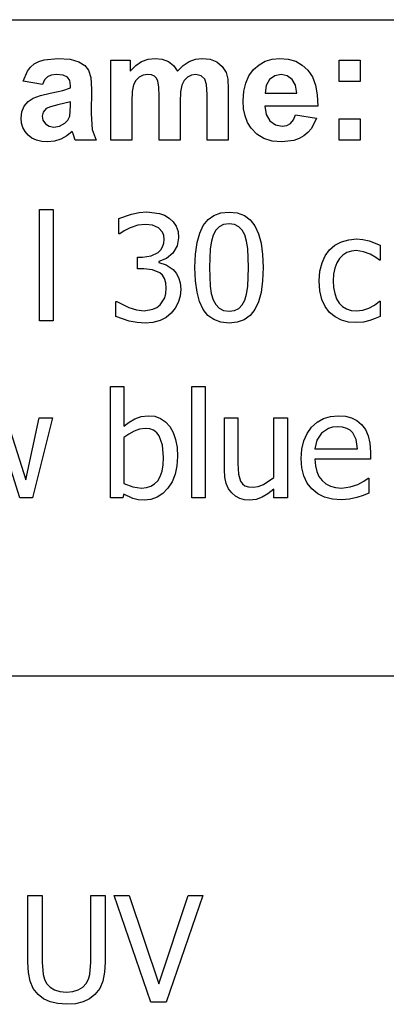
# Model space of a CAD drawing. Extents: x -7875 to 7875, y -6153 to 6153.
# Drawn here: x 5628 to 6314, y -3917 to -2074 of the extents above; entities that cross this region are included whole.
import ezdxf

# ---------------------------------------------------------------- set-up
doc = ezdxf.new("R2010")
doc.units = 0
doc.layers.get('0').update_dxf_attribs({"linetype": 'CONTINUOUS'})

msp = doc.modelspace()

# ---------------------------------------------------------------- linework, layer by layer
for p, q in [((4273.2, -2073.8), (7875, -2073.8)), ((5648, -2162.6), (5654.9, -2156.7)), ((5654.9, -2156.7), (5663.2, -2152.1)), ((5663.2, -2152.1), (5673.3, -2148.8)), ((5673.3, -2148.8), (5698.8, -2146.2)), ((5698.8, -2146.2), (5721.9, -2147.8)), ((5721.9, -2147.8), (5738.3, -2152.5)), ((5738.3, -2152.5), (5749.3, -2159.6)), ((5797.9, -2149.6), (5834.3, -2149.6)), ((5797.9, -2299.2), (5797.9, -2149.6)), ((5834.3, -2149.6), (5834.3, -2170)), ((5844.6, -2159.6), (5855.8, -2152.2)), ((5855.8, -2152.2), (5867.9, -2147.7)), ((5867.9, -2147.7), (5880.9, -2146.2)), ((5880.9, -2146.2), (5894.4, -2147.7)), ((5894.4, -2147.7), (5905.9, -2152.2)), ((5905.9, -2152.2), (5915.5, -2159.6)), ((5933.4, -2159.6), (5944.5, -2152.2)), ((5944.5, -2152.2), (5956.3, -2147.7)), ((5956.3, -2147.7), (5968.8, -2146.2)), ((5968.8, -2146.2), (5984, -2147.9)), ((5984, -2147.9), (5996.7, -2152.9)), ((5996.7, -2152.9), (6006.7, -2161.2)), ((6075.5, -2158.1), (6087.2, -2151.5)), ((6087.2, -2151.5), (6100.1, -2147.6)), ((6100.1, -2147.6), (6114.3, -2146.2)), ((6114.3, -2146.2), (6130.1, -2147.6)), ((6130.1, -2147.6), (6144.2, -2151.7)), ((6144.2, -2151.7), (6156.5, -2158.6)), ((6225.3, -2189.2), (6225.3, -2149.6)), ((6225.3, -2149.6), (6264.9, -2149.6)), ((6264.9, -2149.6), (6264.9, -2189.2)), ((5634, -2188.8), (5642.3, -2169.9)), ((5642.3, -2169.9), (5648, -2162.6)), ((5749.3, -2159.6), (5756.5, -2168.4)), ((5756.5, -2168.4), (5760.5, -2182.1)), ((5834.3, -2170), (5844.6, -2159.6)), ((5915.5, -2159.6), (5923.2, -2170)), ((5923.2, -2170), (5933.4, -2159.6)), ((6006.7, -2161.2), (6013.8, -2172.6)), ((6013.8, -2172.6), (6016.8, -2185.1)), ((6056.7, -2178.8), (6065.2, -2167.3)), ((6065.2, -2167.3), (6075.5, -2158.1)), ((6156.5, -2158.6), (6167, -2168.3)), ((6167, -2168.3), (6175.4, -2180.8)), ((5670, -2195.3), (5634, -2188.8)), ((5674.2, -2186.4), (5670, -2195.3)), ((5679.5, -2180.7), (5674.2, -2186.4)), ((5686.6, -2177.6), (5679.5, -2180.7)), ((5696, -2176.5), (5686.6, -2177.6)), ((5709.2, -2177.7), (5696, -2176.5)), ((5717.3, -2181.4), (5709.2, -2177.7)), ((5721.5, -2187.9), (5717.3, -2181.4)), ((5722.9, -2197.6), (5721.5, -2187.9)), ((5760.5, -2182.1), (5761.8, -2203.8)), ((5844.8, -2187.5), (5840.6, -2195.7)), ((5851.1, -2181.4), (5844.8, -2187.5)), ((5858.9, -2177.8), (5851.1, -2181.4)), ((5867.6, -2176.5), (5858.9, -2177.8)), ((5874.4, -2177.3), (5867.6, -2176.5)), ((5879.6, -2179.6), (5874.4, -2177.3)), ((5883.5, -2183.5), (5879.6, -2179.6)), ((5886.2, -2189.1), (5883.5, -2183.5)), ((5887.7, -2199.3), (5886.2, -2189.1)), ((5935.4, -2187.8), (5931.1, -2196.4)), ((5941.7, -2181.6), (5935.4, -2187.8)), ((5949.2, -2177.8), (5941.7, -2181.6)), ((5957.3, -2176.5), (5949.2, -2177.8)), ((5967.2, -2178.6), (5957.3, -2176.5)), ((5974.2, -2185), (5967.2, -2178.6)), ((5977.3, -2195.4), (5974.2, -2185)), ((6016.8, -2185.1), (6017.9, -2203.6)), ((6047, -2207.9), (6050.6, -2192.4)), ((6050.6, -2192.4), (6056.7, -2178.8)), ((6095.3, -2186), (6089, -2197.1)), ((6104.9, -2178.9), (6095.3, -2186)), ((6116.7, -2176.5), (6104.9, -2178.9)), ((6127.9, -2178.8), (6116.7, -2176.5)), ((6137.3, -2185.5), (6127.9, -2178.8)), ((6143.7, -2196.5), (6137.3, -2185.5)), ((6175.4, -2180.8), (6181.3, -2196.2)), ((6264.9, -2189.2), (6225.3, -2189.2)), ((5666.3, -2215.6), (5684.5, -2211.3)), ((5684.5, -2211.3), (5708, -2206.3)), ((5708, -2206.3), (5722.9, -2201.6)), ((5722.9, -2201.6), (5722.9, -2197.6)), ((5761.8, -2203.8), (5761.4, -2250)), ((5838.2, -2208), (5837.4, -2226.5)), ((5840.6, -2195.7), (5838.2, -2208)), ((5888.3, -2217.2), (5887.7, -2199.3)), ((5928.7, -2209.1), (5927.9, -2227.4)), ((5931.1, -2196.4), (5928.7, -2209.1)), ((5978.3, -2213.7), (5977.3, -2195.4)), ((6017.9, -2203.6), (6017.9, -2299.2)), ((6045.7, -2225.5), (6047, -2207.9)), ((6089, -2197.1), (6087, -2211.6)), ((6087, -2211.6), (6146.2, -2211.6)), ((6146.2, -2211.6), (6143.7, -2196.5)), ((6181.3, -2196.2), (6184.6, -2214.5)), ((5636, -2235.7), (5643.3, -2227)), ((5643.3, -2227), (5653, -2220.5)), ((5653, -2220.5), (5666.3, -2215.6)), ((5722.9, -2227.4), (5698.8, -2233.4)), ((5722.9, -2235.3), (5722.9, -2227.4)), ((5837.4, -2226.5), (5837.4, -2299.2)), ((5888.3, -2299.2), (5888.3, -2217.2)), ((5927.9, -2227.4), (5927.9, -2299.2)), ((5978.3, -2299.2), (5978.3, -2213.7)), ((6046.7, -2240.4), (6045.7, -2225.5)), ((6184.6, -2214.5), (6185.5, -2235.8)), ((5630, -2258.3), (5631.5, -2246.4)), ((5631.5, -2246.4), (5636, -2235.7)), ((5671.5, -2246.6), (5669.5, -2254.3)), ((5677.3, -2240.3), (5671.5, -2246.6)), ((5685.2, -2236.9), (5677.3, -2240.3)), ((5698.8, -2233.4), (5685.2, -2236.9)), ((5721.4, -2254.5), (5722.9, -2235.3)), ((6049.4, -2254), (6046.7, -2240.4)), ((6185.5, -2235.8), (6086.3, -2235.8)), ((6086.3, -2235.8), (6088.9, -2251.5)), ((5630.8, -2267.5), (5630, -2258.3)), ((5633.3, -2275.8), (5630.8, -2267.5)), ((5669.5, -2254.3), (5671.1, -2262)), ((5671.1, -2262), (5675.7, -2268.6)), ((5711.9, -2267.6), (5717.9, -2261.7)), ((5717.9, -2261.7), (5721.4, -2254.5)), ((5761.4, -2250), (5763.3, -2279.1)), ((6054.1, -2266.2), (6049.4, -2254)), ((6060.5, -2277.1), (6054.1, -2266.2)), ((6088.9, -2251.5), (6095.9, -2263.2)), ((6095.9, -2263.2), (6106.2, -2270.6)), ((6134.3, -2267.9), (6139.9, -2261.3)), ((6139.9, -2261.3), (6143.9, -2251.6)), ((6143.9, -2251.6), (6183.3, -2258.2)), ((6183.3, -2258.2), (6173.5, -2277.3)), ((6225.3, -2299.2), (6225.3, -2259.6)), ((6225.3, -2259.6), (6264.9, -2259.6)), ((6264.9, -2259.6), (6264.9, -2299.2)), ((5637.5, -2283.4), (5633.3, -2275.8)), ((5643.3, -2290), (5637.5, -2283.4)), ((5675.7, -2268.6), (5682.8, -2273.2)), ((5682.8, -2273.2), (5691.5, -2274.7)), ((5691.5, -2274.7), (5702, -2272.9)), ((5702, -2272.9), (5711.9, -2267.6)), ((5726, -2282.9), (5715.5, -2291.5)), ((5727.4, -2287.5), (5726, -2282.9)), ((5763.3, -2279.1), (5770.4, -2299.2)), ((6071.2, -2288.2), (6060.5, -2277.1)), ((6106.2, -2270.6), (6118.7, -2273)), ((6118.7, -2273), (6127.3, -2271.7)), ((6127.3, -2271.7), (6134.3, -2267.9)), ((6167, -2284.9), (6159.3, -2291.2)), ((6173.5, -2277.3), (6167, -2284.9)), ((5650.5, -2295.5), (5643.3, -2290)), ((5659, -2299.4), (5650.5, -2295.5)), ((5668.7, -2301.8), (5659, -2299.4)), ((5679.7, -2302.6), (5668.7, -2301.8)), ((5692.4, -2301.3), (5679.7, -2302.6)), ((5704.3, -2297.6), (5692.4, -2301.3)), ((5715.5, -2291.5), (5704.3, -2297.6)), ((5731.2, -2299.2), (5727.4, -2287.5)), ((5770.4, -2299.2), (5731.2, -2299.2)), ((5837.4, -2299.2), (5797.9, -2299.2)), ((5927.9, -2299.2), (5888.3, -2299.2)), ((6017.9, -2299.2), (5978.3, -2299.2)), ((6084.3, -2296.2), (6071.2, -2288.2)), ((6100, -2301), (6084.3, -2296.2)), ((6118.3, -2302.6), (6100, -2301)), ((6140.9, -2299.7), (6118.3, -2302.6)), ((6150.6, -2296.2), (6140.9, -2299.7)), ((6159.3, -2291.2), (6150.6, -2296.2)), ((6264.9, -2299.2), (6225.3, -2299.2)), ((5664.7, -2637.6), (5664.7, -2429)), ((5664.7, -2429), (5690, -2429)), ((5690, -2429), (5690, -2637.6)), ((5813.1, -2446.1), (5836.7, -2437.6)), ((5813.1, -2474.4), (5813.1, -2446.1)), ((5836.7, -2437.6), (5851.3, -2434.7)), ((5851.3, -2434.7), (5865.2, -2433.8)), ((5865.2, -2433.8), (5888.9, -2436.5)), ((5888.9, -2436.5), (5898.5, -2440)), ((5898.5, -2440), (5907.2, -2445.1)), ((5907.2, -2445.1), (5915, -2452.2)), ((5971.2, -2458.9), (5980.1, -2448)), ((5980.1, -2448), (5991.1, -2440.2)), ((5991.1, -2440.2), (6004.2, -2435.5)), ((6004.2, -2435.5), (6019.4, -2433.9)), ((6019.4, -2433.9), (6034.8, -2435.5)), ((6034.8, -2435.5), (6048, -2440.4)), ((6048, -2440.4), (6059, -2448.5)), ((6059, -2448.5), (6067.8, -2459.8)), ((5823.2, -2468.9), (5814.7, -2474.4)), ((5834.4, -2463.3), (5823.2, -2468.9)), ((5848.6, -2458.7), (5834.4, -2463.3)), ((5863.1, -2457), (5848.6, -2458.7)), ((5876.2, -2458.3), (5863.1, -2457)), ((5887.5, -2463.2), (5876.2, -2458.3)), ((5895, -2471.8), (5887.5, -2463.2)), ((5915, -2452.2), (5920.5, -2460.6)), ((5920.5, -2460.6), (5923.9, -2470.5)), ((5964.4, -2473.3), (5971.2, -2458.9)), ((5994.7, -2467.9), (5989.8, -2477.1)), ((6001.1, -2461.4), (5994.7, -2467.9)), ((6009.3, -2457.4), (6001.1, -2461.4)), ((6019.4, -2456.1), (6009.3, -2457.4)), ((6029.6, -2457.4), (6019.4, -2456.1)), ((6037.7, -2461.4), (6029.6, -2457.4)), ((6044, -2467.9), (6037.7, -2461.4)), ((6048.8, -2476.8), (6044, -2467.9)), ((6067.8, -2459.8), (6074.6, -2474.4)), ((5814.7, -2474.4), (5813.1, -2474.4)), ((5897.2, -2477.8), (5895, -2471.8)), ((5897.9, -2484.8), (5897.2, -2477.8)), ((5897.2, -2492.4), (5897.9, -2484.8)), ((5925, -2481.9), (5922.3, -2497.4)), ((5923.9, -2470.5), (5925, -2481.9)), ((5959.5, -2491.2), (5964.4, -2473.3)), ((5986.4, -2488.6), (5984.3, -2502.9)), ((5989.8, -2477.1), (5986.4, -2488.6)), ((6052.2, -2488.2), (6048.8, -2476.8)), ((6054.4, -2502), (6052.2, -2488.2)), ((6074.6, -2474.4), (6079.4, -2492.2)), ((6229.6, -2489.6), (6243.3, -2485.7)), ((6243.3, -2485.7), (6258, -2484.3)), ((6258, -2484.3), (6270.1, -2485.2)), ((6270.1, -2485.2), (6281.8, -2487.8)), ((6281.8, -2487.8), (6302.3, -2495.9)), ((5886.6, -2509.7), (5891.6, -2504.9)), ((5891.6, -2504.9), (5895.1, -2499.2)), ((5895.1, -2499.2), (5897.2, -2492.4)), ((5922.3, -2497.4), (5914.2, -2510.9)), ((5956.6, -2512.8), (5959.5, -2491.2)), ((5984.3, -2502.9), (5982.8, -2538)), ((6056, -2537.7), (6054.4, -2502)), ((6079.4, -2492.2), (6082.3, -2513.3)), ((6199.6, -2515.7), (6207.6, -2504.7)), ((6207.6, -2504.7), (6217.5, -2496.1)), ((6217.5, -2496.1), (6229.6, -2489.6)), ((6248.3, -2507.1), (6239.9, -2509.9)), ((6257.6, -2506.2), (6248.3, -2507.1)), ((6271.3, -2508.2), (6257.6, -2506.2)), ((6302.3, -2495.9), (6302.3, -2524.2)), ((5848.3, -2540.5), (5848.3, -2518.3)), ((5848.3, -2518.3), (5857.2, -2518.3)), ((5857.2, -2518.3), (5873.6, -2516.1)), ((5873.6, -2516.1), (5886.6, -2509.7)), ((5902.2, -2521.1), (5888.2, -2526.7)), ((5914.2, -2510.9), (5902.2, -2521.1)), ((5955.6, -2538), (5956.6, -2512.8)), ((6082.3, -2513.3), (6083.3, -2537.7)), ((6193.4, -2528.9), (6199.6, -2515.7)), ((6226.2, -2521), (6221, -2529.2)), ((6232.6, -2514.5), (6226.2, -2521)), ((6239.9, -2509.9), (6232.6, -2514.5)), ((6283.6, -2512.9), (6271.3, -2508.2)), ((6293.9, -2518.9), (6283.6, -2512.9)), ((6300.8, -2524.2), (6293.9, -2518.9)), ((6302.3, -2524.2), (6300.8, -2524.2)), ((5859.7, -2540.5), (5848.3, -2540.5)), ((5876.4, -2542.1), (5859.7, -2540.5)), ((5889.8, -2547.6), (5876.4, -2542.1)), ((5888.2, -2526.7), (5888.2, -2528.6)), ((5888.2, -2528.6), (5901.6, -2532.8)), ((5901.6, -2532.8), (5915, -2541.5)), ((5915, -2541.5), (5920.6, -2548.1)), ((5956.6, -2562.6), (5955.6, -2538)), ((5982.8, -2538), (5984.1, -2573)), ((6054.4, -2573.5), (6056, -2537.7)), ((6083.3, -2537.7), (6082.3, -2562.8)), ((6189.5, -2544.6), (6193.4, -2528.9)), ((6217.3, -2538.9), (6215, -2550.2)), ((6221, -2529.2), (6217.3, -2538.9)), ((5894.8, -2552.4), (5889.8, -2547.6)), ((5898.5, -2558.6), (5894.8, -2552.4)), ((5900.9, -2566.6), (5898.5, -2558.6)), ((5920.6, -2548.1), (5925, -2556.3)), ((5925, -2556.3), (5927.9, -2566.3)), ((6188.1, -2562.9), (6189.5, -2544.6)), ((6215, -2550.2), (6214.3, -2562.9)), ((5901.7, -2576.5), (5900.9, -2566.6)), ((5901, -2586.4), (5901.7, -2576.5)), ((5928.9, -2578.4), (5927.8, -2591.3)), ((5927.9, -2566.3), (5928.9, -2578.4)), ((5959.5, -2583.8), (5956.6, -2562.6)), ((5984.1, -2573), (5986.1, -2586.3)), ((6052.3, -2587.4), (6054.4, -2573.5)), ((6082.3, -2562.8), (6079.4, -2584.3)), ((6189.4, -2581.5), (6188.1, -2562.9)), ((6214.3, -2562.9), (6215, -2575.5)), ((6215, -2575.5), (6217.2, -2586.5)), ((5890.7, -2607.5), (5898.9, -2594.4)), ((5898.9, -2594.4), (5901, -2586.4)), ((5927.8, -2591.3), (5924.3, -2603.2)), ((5964.3, -2601.7), (5959.5, -2583.8)), ((5986.1, -2586.3), (5989.7, -2598.2)), ((5989.7, -2598.2), (5994.4, -2607.3)), ((6044.1, -2607.8), (6048.9, -2598.6)), ((6048.9, -2598.6), (6052.3, -2587.4)), ((6079.4, -2584.3), (6074.5, -2602.3)), ((6193.2, -2597.5), (6189.4, -2581.5)), ((6199.4, -2610.9), (6193.2, -2597.5)), ((6217.2, -2586.5), (6220.7, -2596.2)), ((6220.7, -2596.2), (6225.8, -2604.3)), ((5807.6, -2629.4), (5807.6, -2601.1)), ((5807.6, -2601.1), (5809.4, -2601.1)), ((5809.4, -2601.1), (5832.1, -2612.9)), ((5832.1, -2612.9), (5846.3, -2617.2)), ((5846.3, -2617.2), (5860.5, -2618.6)), ((5860.5, -2618.6), (5877, -2616)), ((5877, -2616), (5884.5, -2612.5)), ((5884.5, -2612.5), (5890.7, -2607.5)), ((5918.7, -2613.9), (5911.2, -2623.3)), ((5924.3, -2603.2), (5918.7, -2613.9)), ((5971, -2616.2), (5964.3, -2601.7)), ((5979.8, -2627.4), (5971, -2616.2)), ((5994.4, -2607.3), (6000.7, -2614.1)), ((6000.7, -2614.1), (6009, -2618.3)), ((6029.6, -2618.3), (6037.7, -2614.4)), ((6037.7, -2614.4), (6044.1, -2607.8)), ((6067.6, -2616.6), (6058.8, -2627.6)), ((6074.5, -2602.3), (6067.6, -2616.6)), ((6207.6, -2621.8), (6199.4, -2610.9)), ((6225.8, -2604.3), (6232, -2610.8)), ((6232, -2610.8), (6239.4, -2615.4)), ((6239.4, -2615.4), (6248, -2618.2)), ((6269.6, -2617.8), (6281.1, -2614)), ((6281.1, -2614), (6291.6, -2608.2)), ((6291.6, -2608.2), (6300.8, -2600.9)), ((6300.8, -2600.9), (6302.3, -2600.9)), ((6302.3, -2600.9), (6302.3, -2629.2)), ((5832.4, -2638.2), (5807.6, -2629.4)), ((5901.6, -2631.3), (5890.2, -2637.1)), ((5911.2, -2623.3), (5901.6, -2631.3)), ((5990.8, -2635.4), (5979.8, -2627.4)), ((6004, -2640.2), (5990.8, -2635.4)), ((6009, -2618.3), (6019.4, -2619.7)), ((6019.4, -2619.7), (6029.6, -2618.3)), ((6047.8, -2635.5), (6034.7, -2640.2)), ((6058.8, -2627.6), (6047.8, -2635.5)), ((6217.7, -2630.2), (6207.6, -2621.8)), ((6229.7, -2636.2), (6217.7, -2630.2)), ((6243.2, -2639.8), (6229.7, -2636.2)), ((6248, -2618.2), (6257.6, -2619.1)), ((6257.6, -2619.1), (6269.6, -2617.8)), ((6292.9, -2633.4), (6282.7, -2637.1)), ((6302.3, -2629.2), (6292.9, -2633.4)), ((5690, -2637.6), (5664.7, -2637.6)), ((5847.2, -2640.9), (5832.4, -2638.2)), ((5862.1, -2641.8), (5847.2, -2640.9)), ((5877, -2640.6), (5862.1, -2641.8)), ((5890.2, -2637.1), (5877, -2640.6)), ((6019.4, -2641.8), (6004, -2640.2)), ((6034.7, -2640.2), (6019.4, -2641.8)), ((6258, -2641), (6243.2, -2639.8)), ((6271.1, -2640), (6258, -2641)), ((6282.7, -2637.1), (6271.1, -2640)), ((5797.2, -2969.1), (5797.2, -2760.5)), ((5797.2, -2760.5), (5822.4, -2760.5)), ((5822.4, -2760.5), (5822.4, -2835)), ((5949.6, -2969.1), (5949.6, -2760.5)), ((5949.6, -2760.5), (5974.8, -2760.5)), ((5974.8, -2760.5), (5974.8, -2969.1)), ((5602.4, -2819.3), (5638.9, -2935.3)), ((5638.9, -2935.3), (5663.8, -2819.3)), ((5689.2, -2819.3), (5651.2, -2969.1)), ((5663.8, -2819.3), (5689.2, -2819.3)), ((5843.1, -2820.8), (5855, -2816.6)), ((5855, -2816.6), (5868.3, -2815.2)), ((5868.3, -2815.2), (5880.3, -2816.4)), ((5880.3, -2816.4), (5891, -2820.3)), ((5891, -2820.3), (5900.3, -2826.6)), ((6010.7, -2916.6), (6010.7, -2819.3)), ((6010.7, -2819.3), (6035.9, -2819.3)), ((6035.9, -2819.3), (6035.9, -2904.6)), ((6103.3, -2931.2), (6103.3, -2819.3)), ((6103.3, -2819.3), (6128.5, -2819.3)), ((6128.5, -2819.3), (6128.5, -2969.1)), ((6184.1, -2827.4), (6195.9, -2820.6)), ((6195.9, -2820.6), (6209.2, -2816.5)), ((6209.2, -2816.5), (6223.9, -2815.2)), ((6223.9, -2815.2), (6237.1, -2816.2)), ((6237.1, -2816.2), (6248.6, -2819.2)), ((6248.6, -2819.2), (6258.7, -2824.4)), ((5822.4, -2835), (5832.4, -2827.2)), ((5832.4, -2827.2), (5843.1, -2820.8)), ((5900.3, -2826.6), (5908.3, -2835.5)), ((5908.3, -2835.5), (5914.7, -2846.6)), ((6165.4, -2848.6), (6173.8, -2836.8)), ((6173.8, -2836.8), (6184.1, -2827.4)), ((6205.4, -2839), (6192.6, -2847.8)), ((6213.2, -2836.7), (6205.4, -2839)), ((6222.5, -2836), (6213.2, -2836.7)), ((6231.8, -2836.7), (6222.5, -2836)), ((6239.6, -2838.9), (6231.8, -2836.7)), ((6245.8, -2842.5), (6239.6, -2838.9)), ((6258.7, -2824.4), (6267.4, -2831.8)), ((6267.4, -2831.8), (6274.5, -2841.3)), ((5627.9, -2969.1), (5591.3, -2853.7)), ((5831.5, -2849.5), (5822.4, -2856.2)), ((5822.4, -2856.2), (5822.4, -2942)), ((5841.6, -2844), (5831.5, -2849.5)), ((5852, -2840.4), (5841.6, -2844)), ((5862.4, -2839.2), (5852, -2840.4)), ((5870.8, -2840), (5862.4, -2839.2)), ((5878, -2842.6), (5870.8, -2840)), ((5884, -2847), (5878, -2842.6)), ((5888.7, -2853.1), (5884, -2847)), ((5894.8, -2870.2), (5888.7, -2853.1)), ((5914.7, -2846.6), (5919.2, -2859.7)), ((6159.4, -2862.2), (6165.4, -2848.6)), ((6192.6, -2847.8), (6184, -2860.8)), ((6250.9, -2847.5), (6245.8, -2842.5)), ((6257.1, -2860), (6250.9, -2847.5)), ((6274.5, -2841.3), (6279.7, -2852.8)), ((6279.7, -2852.8), (6282.9, -2866.6)), ((5896.9, -2893.8), (5894.8, -2870.2)), ((5919.2, -2859.7), (5922, -2874.7)), ((5922, -2874.7), (5922.9, -2891.7)), ((6155.8, -2877.7), (6159.4, -2862.2)), ((6184, -2860.8), (6180.2, -2877.5)), ((6259.5, -2877.5), (6257.1, -2860)), ((6282.9, -2866.6), (6284, -2883.2)), ((5896.2, -2907.5), (5896.9, -2893.8)), ((5922.9, -2891.7), (5921.8, -2909.2)), ((6154.6, -2895.1), (6155.8, -2877.7)), ((6180.2, -2877.5), (6259.5, -2877.5)), ((6284, -2883.2), (6284, -2896.8)), ((5894.1, -2919.3), (5896.2, -2907.5)), ((5921.8, -2909.2), (5918.4, -2924.9)), ((6035.9, -2904.6), (6036.8, -2924.4)), ((6155.8, -2912.6), (6154.6, -2895.1)), ((6159.6, -2928), (6155.8, -2912.6)), ((6284, -2896.8), (6180.2, -2896.8)), ((6180.2, -2896.8), (6181, -2909.1)), ((6181, -2909.1), (6183.5, -2919.9)), ((5885.9, -2936.9), (5890.7, -2929.1)), ((5890.7, -2929.1), (5894.1, -2919.3)), ((5918.4, -2924.9), (5912.9, -2938.8)), ((6011.6, -2930.6), (6010.7, -2916.6)), ((6014.3, -2942.3), (6011.6, -2930.6)), ((6036.8, -2924.4), (6040.8, -2938.1)), ((6084.1, -2944), (6103.3, -2931.2)), ((6165.7, -2941.3), (6159.6, -2928)), ((6183.5, -2919.9), (6187.6, -2929.1)), ((6187.6, -2929.1), (6193.4, -2936.8)), ((5822.4, -2942), (5839.3, -2948.7)), ((5839.3, -2948.7), (5855.6, -2950.6)), ((5864.7, -2949.8), (5872.8, -2947.2)), ((5872.8, -2947.2), (5879.9, -2942.9)), ((5879.9, -2942.9), (5885.9, -2936.9)), ((5912.9, -2938.8), (5905.1, -2950.9)), ((6018.6, -2952), (6014.3, -2942.3)), ((6040.8, -2938.1), (6044.4, -2943.1)), ((6044.4, -2943.1), (6049.1, -2946.6)), ((6049.1, -2946.6), (6055.6, -2948.6)), ((6055.6, -2948.6), (6064.4, -2949.3)), ((6064.4, -2949.3), (6073.9, -2948)), ((6073.9, -2948), (6084.1, -2944)), ((6174.4, -2952.4), (6165.7, -2941.3)), ((6193.4, -2936.8), (6200.6, -2942.8)), ((6200.6, -2942.8), (6209, -2947.2)), ((6209, -2947.2), (6218.7, -2949.7)), ((6229.7, -2950.6), (6246, -2948.7)), ((6246, -2948.7), (6260.4, -2943.9)), ((6260.4, -2943.9), (6271.9, -2937.9)), ((6271.9, -2937.9), (6279.7, -2932.5)), ((6279.7, -2932.5), (6281.2, -2932.5)), ((6281.2, -2932.5), (6281.2, -2960)), ((5822.4, -2962.1), (5820.8, -2969.1)), ((5839.5, -2970.3), (5822.4, -2962.1)), ((5855.6, -2950.6), (5864.7, -2949.8)), ((5885, -2967.7), (5873.2, -2971.9)), ((5895.6, -2960.7), (5885, -2967.7)), ((5905.1, -2950.9), (5895.6, -2960.7)), ((6024.3, -2959.9), (6018.6, -2952)), ((6031.3, -2965.9), (6024.3, -2959.9)), ((6039.4, -2970.1), (6031.3, -2965.9)), ((6081.1, -2968), (6070.1, -2972)), ((6091.9, -2961.5), (6081.1, -2968)), ((6103.3, -2952.5), (6091.9, -2961.5)), ((6103.3, -2969.1), (6103.3, -2952.5)), ((6185.3, -2961.3), (6174.4, -2952.4)), ((6198.2, -2967.6), (6185.3, -2961.3)), ((6213.1, -2971.3), (6198.2, -2967.6)), ((6218.7, -2949.7), (6229.7, -2950.6)), ((6270.2, -2964.4), (6258.4, -2968.4)), ((6281.2, -2960), (6270.2, -2964.4)), ((5651.2, -2969.1), (5627.9, -2969.1)), ((5820.8, -2969.1), (5797.2, -2969.1)), ((5849.1, -2972.5), (5839.5, -2970.3)), ((5860.4, -2973.3), (5849.1, -2972.5)), ((5873.2, -2971.9), (5860.4, -2973.3)), ((5974.8, -2969.1), (5949.6, -2969.1)), ((6048.3, -2972.5), (6039.4, -2970.1)), ((6057.8, -2973.3), (6048.3, -2972.5)), ((6070.1, -2972), (6057.8, -2973.3)), ((6128.5, -2969.1), (6103.3, -2969.1)), ((6230, -2972.6), (6213.1, -2971.3)), ((6245.1, -2971.5), (6230, -2972.6)), ((6258.4, -2968.4), (6245.1, -2971.5)), ((7875, -3303.1), (4273.2, -3303.1)), ((5642.9, -3838.1), (5642.9, -3713.5)), ((5642.9, -3713.5), (5669.4, -3713.5)), ((5669.4, -3713.5), (5669.4, -3838.1)), ((5760.8, -3838.7), (5760.8, -3713.5)), ((5760.8, -3713.5), (5787.3, -3713.5)), ((5787.3, -3713.5), (5787.3, -3838.1)), ((5872.7, -3913.1), (5804.1, -3713.5)), ((5804.1, -3713.5), (5832.5, -3713.5)), ((5832.5, -3713.5), (5887.8, -3879.2)), ((5887.8, -3879.2), (5943, -3713.5)), ((5970.1, -3713.5), (5901.4, -3913.1)), ((5943, -3713.5), (5970.1, -3713.5)), ((5644, -3857.7), (5642.9, -3838.1)), ((5669.4, -3838.1), (5671.2, -3861.3)), ((5759, -3861.4), (5760.8, -3838.7)), ((5787.3, -3838.1), (5786.3, -3857.4)), ((5647.2, -3873.9), (5644, -3857.7)), ((5671.2, -3861.3), (5673.8, -3870.3)), ((5673.8, -3870.3), (5678, -3878.3)), ((5752.2, -3878.3), (5756.4, -3870.2)), ((5756.4, -3870.2), (5759, -3861.4)), ((5786.3, -3857.4), (5783.1, -3873.7)), ((5653, -3887.5), (5647.2, -3873.9)), ((5661.9, -3898.9), (5653, -3887.5)), ((5678, -3878.3), (5684.3, -3885.4)), ((5684.3, -3885.4), (5692.6, -3890.5)), ((5737.2, -3890.5), (5745.7, -3885.4)), ((5745.7, -3885.4), (5752.2, -3878.3)), ((5777.3, -3887.5), (5768.3, -3898.9)), ((5783.1, -3873.7), (5777.3, -3887.5)), ((5672.2, -3906.9), (5661.9, -3898.9)), ((5684.3, -3912.7), (5672.2, -3906.9)), ((5692.6, -3890.5), (5702.8, -3893.6)), ((5702.8, -3893.6), (5715, -3894.6)), ((5715, -3894.6), (5726.8, -3893.6)), ((5726.8, -3893.6), (5737.2, -3890.5)), ((5758, -3907), (5746.1, -3912.7)), ((5768.3, -3898.9), (5758, -3907)), ((5698.6, -3916.1), (5684.3, -3912.7)), ((5715, -3917.3), (5698.6, -3916.1)), ((5732, -3916.2), (5715, -3917.3)), ((5746.1, -3912.7), (5732, -3916.2)), ((5901.4, -3913.1), (5872.7, -3913.1))]:
    msp.add_line(p, q)

doc.saveas('drawing.dxf')
